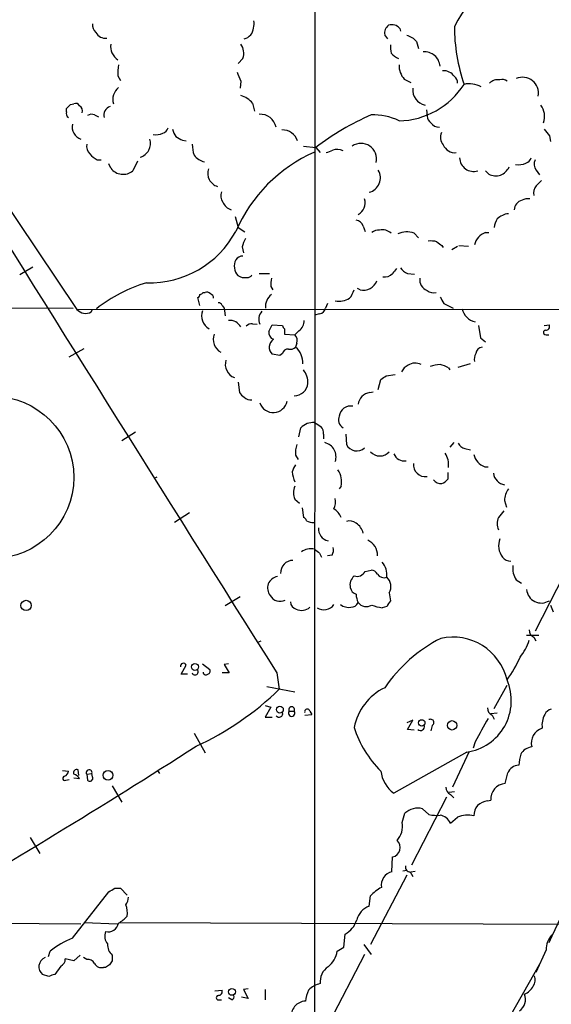
# Model space of a CAD drawing. Extents: x 3 to 1051, y 7 to 889.
# Drawn here: x 501 to 570, y 533 to 661 of the extents above; entities that cross this region are included whole.
import ezdxf

# ---------------------------------------------------------------- set-up
doc = ezdxf.new("R2010")
doc.units = 0
doc.header["$MEASUREMENT"] = 0
doc.layers.add('MAIN', color=5, linetype='CONTINUOUS')

msp = doc.modelspace()

# ---------------------------------------------------------------- linework, layer by layer
at = {"layer": 'MAIN'}
for p, q in [((539.6653, 695.96), (539.5807, 527.1347)), ((549.148, 658.622), (548.7247, 659.13)), ((550.672, 659.9767), (550.7567, 659.638)), ((552.8733, 658.2833), (553.1273, 657.352)), ((530.2673, 656.082), (529.6747, 655.4047)), ((487.68, 654.558), (508.6773, 623.4007)), ((514.0113, 653.796), (514.35, 653.2033)), ((530.0133, 653.1187), (529.9287, 652.1873)), ((551.2647, 653.3727), (552.1113, 652.9493)), ((507.8307, 650.0707), (508.254, 650.1553)), ((531.5373, 650.24), (531.7913, 649.224)), ((507.3227, 649.1393), (507.3227, 649.5627)), ((554.1433, 649.3933), (554.228, 648.5467)), ((510.9633, 648.716), (511.4713, 648.462)), ((522.3933, 645.414), (522.9013, 645.3293)), ((570.1453, 646.0067), (570.3147, 645.2447)), ((538.1413, 644.652), (539.75, 644.4827)), ((539.75, 644.4827), (540.3427, 643.8053)), ((511.302, 642.874), (511.81, 642.874)), ((513.08, 641.7733), (512.826, 642.366)), ((516.5513, 642.7047), (515.9587, 641.4347)), ((562.2713, 641.0113), (561.848, 641.4347)), ((568.452, 641.5193), (568.8753, 640.9267)), ((529.2513, 635.508), (529.6747, 634.0687)), ((529.6747, 634.0687), (530.5213, 633.476)), ((545.9307, 634.238), (546.1847, 633.5607)), ((561.848, 633.3913), (562.2713, 633.3913)), ((552.5347, 633.3067), (553.1273, 632.714)), ((530.1827, 631.5287), (530.352, 630.7667)), ((556.1753, 631.698), (556.3447, 631.444)), ((557.4453, 631.19), (558.2073, 631.6133)), ((558.3767, 631.698), (559.6467, 631.6133)), ((502.92, 628.904), (501.2267, 627.888)), ((532.384, 628.0573), (533.7387, 628.0573)), ((551.688, 628.0573), (552.6193, 627.9727)), ((533.908, 626.364), (534.162, 625.9407)), ((545.5073, 625.9407), (545.1687, 626.11)), ((524.6793, 623.9087), (524.4253, 624.9247)), ((525.1027, 625.602), (525.3567, 625.602)), ((442.722, 623.6547), (508.1693, 623.57)), ((508.6773, 623.4007), (860.1287, 623.4853)), ((510.54, 623.062), (510.7093, 623.4007)), ((527.558, 623.9087), (527.812, 623.57)), ((527.812, 623.57), (527.9813, 622.554)), ((541.274, 624.1627), (541.02, 623.57)), ((556.4293, 624.1627), (557.6147, 623.57)), ((540.258, 622.808), (539.5807, 622.6387)), ((531.5373, 621.538), (532.13, 621.4533)), ((533.654, 620.522), (534.0773, 621.3687)), ((534.0773, 621.3687), (535.432, 621.284)), ((535.686, 620.8607), (535.686, 620.1833)), ((537.5487, 620.6067), (537.0407, 620.0987)), ((560.9167, 621.284), (561.1707, 619.6753)), ((569.468, 621.284), (570.1453, 621.3687)), ((535.686, 620.1833), (537.0407, 620.0987)), ((561.1707, 619.6753), (561.848, 619.1673)), ((569.722, 620.0987), (570.0607, 620.0987)), ((507.6613, 617.22), (509.6087, 618.3207)), ((537.2947, 618.998), (537.1253, 618.49)), ((535.0933, 617.3893), (534.0773, 617.5587)), ((535.432, 617.6433), (535.0933, 617.3893)), ((557.022, 615.7807), (557.1913, 615.5267)), ((558.292, 615.8653), (559.9007, 616.3733)), ((547.878, 612.9867), (548.2167, 614.2567)), ((548.894, 614.7647), (550.0793, 614.934)), ((529.6747, 613.918), (529.844, 612.5633)), ((546.7773, 612.5633), (547.2007, 612.648)), ((537.5487, 606.806), (537.8027, 607.9913)), ((516.2973, 607.3987), (514.5193, 606.298)), ((540.766, 607.1447), (540.766, 606.552)), ((543.6447, 607.1447), (543.7293, 605.79)), ((557.6993, 606.044), (557.1913, 605.4513)), ((559.1387, 605.282), (559.9007, 605.1127)), ((537.1253, 604.4353), (537.464, 603.8427)), ((561.7633, 602.9113), (562.1867, 602.9113)), ((519.0913, 601.5567), (518.668, 601.3873)), ((556.9373, 602.1493), (556.9373, 601.3027)), ((543.052, 600.3713), (542.798, 600.0327)), ((537.0407, 598.678), (537.6333, 598.17)), ((537.972, 597.5773), (538.1413, 596.3073)), ((564.3033, 598.5087), (564.5573, 597.662)), ((523.3247, 596.9), (521.3773, 595.63)), ((540.258, 591.6507), (540.512, 591.1427)), ((541.8667, 591.3967), (541.274, 591.312)), ((572.9393, 590.55), (568.2827, 581.4907)), ((546.1847, 589.28), (546.9467, 589.4493)), ((565.8273, 588.1793), (566.5047, 587.756)), ((529.9287, 585.978), (527.9813, 584.7927)), ((549.3173, 586.486), (549.4867, 585.47)), ((548.9787, 584.708), (548.386, 584.5387)), ((567.182, 580.9827), (568.7907, 580.9827)), ((532.2147, 580.0513), (532.638, 580.2207)), ((568.1133, 580.7287), (568.3673, 580.2207)), ((522.224, 575.9027), (522.9013, 577.088)), ((525.018, 577.2573), (525.9493, 576.4953)), ((528.4047, 577.2573), (527.812, 577.1727)), ((527.812, 577.1727), (528.4893, 576.072)), ((523.0707, 575.9027), (522.224, 575.9027)), ((528.4893, 576.072), (527.558, 576.072)), ((534.67, 576.072), (535.0087, 573.9553)), ((562.9487, 571.4153), (564.642, 574.4633)), ((533.4, 574.294), (537.0407, 573.6167)), ((533.146, 571.8387), (533.908, 571.5847)), ((533.908, 571.5847), (533.146, 570.3147)), ((536.2787, 571.0767), (536.956, 571.0767)), ((538.3107, 570.5687), (539.242, 570.6533)), ((538.988, 571.0767), (539.242, 570.6533)), ((563.372, 570.8227), (562.5253, 570.738)), ((562.6947, 570.5687), (562.9487, 570.0607)), ((533.146, 570.3147), (534.0773, 570.3147)), ((552.3653, 569.8913), (551.6033, 569.5527)), ((551.688, 568.706), (552.3653, 569.8913)), ((523.9173, 568.198), (525.3567, 565.658)), ((552.5347, 568.6213), (551.688, 568.706)), ((554.9053, 569.214), (554.736, 568.5367)), ((560.4933, 567.0973), (560.2393, 566.2507)), ((559.3927, 565.7427), (549.91, 560.4087)), ((559.7313, 565.8273), (557.53, 561.1707)), ((506.8147, 563.372), (507.5767, 563.2873)), ((508.9313, 562.6947), (508.8467, 563.4567)), ((509.9473, 562.864), (510.6247, 562.9487)), ((509.9473, 562.864), (510.032, 562.102)), ((510.7093, 562.5253), (510.6247, 562.9487)), ((519.176, 563.372), (519.43, 562.9487)), ((507.238, 562.102), (507.6613, 562.1867)), ((509.016, 562.2713), (508.254, 562.356)), ((513.2493, 561.34), (514.5193, 559.2233)), ((557.784, 560.578), (557.1067, 560.4933)), ((556.768, 559.9007), (552.196, 551.0107)), ((557.276, 560.2393), (557.6993, 559.816)), ((562.102, 559.3927), (562.5253, 559.4773)), ((551.0107, 556.5987), (551.3493, 557.784)), ((553.6353, 558.3767), (554.482, 557.6147)), ((557.276, 556.514), (558.2073, 557.276)), ((502.5813, 554.6513), (503.8513, 552.5347)), ((549.656, 550.164), (549.7407, 552.1113)), ((551.6033, 550.3333), (551.0953, 550.2487)), ((552.0267, 550.164), (552.3653, 549.5713)), ((552.1113, 550.164), (552.704, 550.2487)), ((551.6033, 549.7407), (546.862, 540.6813)), ((508.0847, 541.528), (512.826, 547.5393)), ((513.588, 548.0473), (514.35, 548.0473)), ((514.35, 548.0473), (515.1967, 547.116)), ((546.6927, 545.6767), (546.862, 547.0313)), ((484.9707, 543.56), (509.1853, 543.3907)), ((509.6087, 543.56), (513.9267, 543.3907)), ((514.2653, 543.56), (588.518, 543.306)), ((543.3907, 540.3427), (543.56, 542.036)), ((504.952, 539.1573), (505.206, 539.8347)), ((542.544, 539.8347), (543.3907, 540.3427)), ((546.0153, 540.6813), (546.9467, 539.4113)), ((569.722, 540.004), (568.3673, 537.0407)), ((508.254, 538.5647), (507.1533, 538.8187)), ((509.1007, 539.3267), (508.254, 538.5647)), ((509.9473, 538.734), (509.524, 538.988)), ((513.2493, 539.3267), (513.2493, 538.5647)), ((546.1, 539.4113), (541.4433, 530.4367)), ((506.5607, 537.8873), (505.7987, 536.7867)), ((512.4027, 537.718), (512.1487, 537.718)), ((562.9487, 527.7273), (569.0447, 538.3953)), ((505.0367, 536.5327), (504.19, 536.7867)), ((526.6267, 534.67), (527.558, 534.7547)), ((530.9447, 534.924), (530.352, 534.8393)), ((530.352, 534.8393), (530.9447, 533.654)), ((533.146, 534.8393), (533.146, 533.4847)), ((527.1347, 533.4847), (527.4733, 533.4847)), ((528.828, 533.4847), (528.4047, 533.7387)), ((530.9447, 533.654), (530.098, 533.8233))]:
    msp.add_line(p, q, dxfattribs=at)
for centre, radius in [((497.6951, 601.529), 10.5676), ((502.0523, 584.8459), 0.6686), ((524.0231, 576.8371), 0.4552), ((535.0818, 571.2831), 0.4454), ((553.5392, 569.5533), 0.4166), ((557.4857, 569.2359), 0.609), ((512.7249, 562.7322), 0.6387), ((528.8409, 534.5309), 0.4473)]:
    msp.add_circle(centre, radius, dxfattribs=at)
for centre, radius, start, end in [((577.5696, 649.6205), 22.451, 113.960831, 151.797179), ((511.8176, 660.3639), 1.1272, 169.500563, 232.581105), ((529.0732, 660.6118), 2.6609, 326.159436, 8.229983), ((550.0368, 659.3417), 1.3291, 127.227695, 189.165367), ((549.6561, 659.181), 1.2904, 38.069694, 109.153846), ((512.4121, 660.1449), 1.4471, 207.857751, 276.344127), ((530.0213, 660.2738), 1.7032, 284.116199, 317.812752), ((551.1592, 656.8658), 2.2243, 39.589543, 78.482944), ((581.2271, 660.307), 23.4432, 180.186479, 198.946594), ((515.0234, 657.606), 1.9727, 170.113665, 239.132875), ((528.2779, 656.7594), 2.1016, 341.196051, 34.333567), ((553.3831, 657.6059), 3.9047, 176.268794, 192.522123), ((551.2785, 658.1279), 2.1881, 218.717879, 249.233402), ((553.898, 654.907), 2.0295, 4.493325, 95.031616), ((519.8177, 654.1764), 5.8189, 169.515049, 183.748314), ((553.2356, 655.144), 2.6499, 178.025513, 221.946873), ((826.0448, 780.6944), 322.3511, 203.084564, 203.313777), ((556.4013, 652.8508), 1.6286, 31.895372, 94.977207), ((550.3844, 658.2465), 10.2945, 271.129347, 327.368306), ((557.1777, 652.879), 1.0297, 359.204276, 53.928036), ((559.7461, 649.8698), 2.909, 58.748114, 103.763479), ((563.4415, 651.77), 1.5416, 79.943796, 134.758225), ((564.0071, 652.2722), 1.0582, 53.129019, 106.266702), ((566.6583, 651.5482), 2.0821, 349.570857, 113.522704), ((515.3137, 650.7156), 1.9762, 128.039001, 196.471516), ((554.4677, 652.0353), 2.1079, 175.864806, 256.454895), ((380.5517, 776.8417), 179.6408, 314.885431, 315.114569), ((508.508, 649.6472), 0.5681, 26.574073, 116.56054), ((528.9406, 647.996), 3.432, 40.832715, 71.786257), ((507.9578, 648.9276), 0.6694, 161.565051, 235.296185), ((508.5866, 649.2179), 0.8071, 342.112804, 57.857665), ((510.5674, 647.9071), 0.9006, 63.921483, 126.475463), ((513.334, 648.716), 1.1516, 107.103826, 197.103826), ((532.5386, 646.7242), 2.0822, 10.601907, 94.257941), ((567.0966, 648.5294), 2.4324, 340.063984, 36.785571), ((509.732, 647.177), 1.6848, 167.881729, 251.066073), ((561.4773, 615.7797), 35.9991, 113.805768, 127.124616), ((547.2747, 641.2054), 7.5178, 63.855547, 92.50061), ((555.329, 648.6315), 1.1043, 184.404277, 237.518859), ((555.8793, 648.5049), 1.3982, 215.146108, 268.254118), ((18080.9714, 11617.8771), 20731.4773, 211.95283162, 212.18201457), ((518.9644, 648.1654), 2.0256, 259.155498, 296.029947), ((519.5571, 647.3189), 1.0177, 286.921424, 343.078576), ((523.4308, 647.3405), 2.3584, 191.922191, 216.975336), ((535.4234, 644.7221), 2.048, 17.246711, 92.129484), ((557.5171, 645.8308), 1.5471, 157.21377, 220.730236), ((781.4443, 815.7451), 271.0321, 218.546032, 218.775228), ((511.3867, 644.6803), 1.457, 171.088501, 225.786958), ((516.356, 645.0242), 1.8887, 286.424638, 17.219379), ((648.9699, 857.3178), 246.8296, 238.919658, 239.148841), ((529.1161, 645.1262), 5.4572, 182.312515, 197.703514), ((545.6323, 642.9642), 2.0373, 347.8473, 124.059793), ((512.7411, 645.5829), 3.0674, 219.397568, 242.020577), ((547.7681, 625.5246), 20.1077, 114.027585, 156.44357), ((456.8565, 855.616), 227.9507, 291.690305, 291.919497), ((542.517, 642.3159), 1.9136, 65.650207, 107.194523), ((557.8898, 645.4774), 1.6786, 203.007665, 275.064951), ((525.7356, 644.8689), 2.2962, 217.637968, 258.351918), ((560.3031, 643.2004), 1.8432, 182.251102, 286.675128), ((566.1659, 644.3982), 2.1588, 258.694752, 295.559653), ((566.8011, 643.4244), 1.0177, 286.919786, 343.067804), ((569.5628, 642.3461), 1.3847, 157.589256, 216.661358), ((514.6845, 643.0084), 2.0249, 217.588088, 308.996545), ((527.4994, 641.1299), 1.8079, 161.995989, 252.816885), ((546.2294, 640.5148), 1.9305, 283.885801, 31.354155), ((563.1646, 642.658), 1.8733, 241.521103, 337.552822), ((738.153, 470.4886), 239.4974, 134.889638, 135.118804), ((528.753, 638.1974), 1.3843, 157.582944, 216.670394), ((569.6287, 638.4933), 1.5403, 139.81104, 190.322147), ((529.4119, 638.1831), 1.9468, 204.664142, 249.913802), ((544.4618, 637.2842), 1.7157, 297.473128, 17.285892), ((566.9751, 636.2747), 1.4041, 105.948759, 176.733702), ((567.3936, 635.9312), 1.8748, 83.516374, 115.404613), ((544.8808, 633.9049), 1.1015, 17.602583, 83.824094), ((566.0945, 633.4905), 3.1985, 148.340392, 169.585241), ((565.0108, 633.555), 2.3004, 94.975243, 135.431502), ((518.1802, 639.5048), 12.6406, 267.989342, 331.95015), ((547.9413, 632.3549), 1.3792, 85.592055, 131.284406), ((548.3859, 631.9941), 1.7686, 47.915026, 101.037373), ((551.5686, 630.9592), 2.5385, 67.630668, 116.952656), ((562.4687, 631.3877), 2.0975, 107.212582, 169.145424), ((533.3285, 630.9505), 3.1985, 148.340392, 169.585241), ((554.6936, 628.9466), 3.3572, 76.136778, 95.063402), ((682.8245, 801.2609), 211.6403, 233.014163, 233.243367), ((531.0211, 629.0141), 1.8746, 154.018631, 220.233307), ((530.2694, 629.2317), 1.1116, 90.108241, 147.11054), ((719.3446, 501.3961), 211.6803, 143.018223, 143.247406), ((553.1271, 630.7662), 3.0674, 219.397568, 242.020577), ((530.5236, 629.2674), 1.7364, 237.475916, 278.334489), ((530.86, 628.2266), 0.6826, 262.87186, 330.261365), ((537.2526, 626.6602), 3.3577, 166.137165, 185.060949), ((545.919, 627.8131), 1.9171, 257.599236, 338.997251), ((548.6822, 629.1163), 1.4973, 261.879639, 314.986471), ((554.7678, 627.2424), 1.4878, 171.406967, 248.726364), ((523.5021, 607.8053), 19.9193, 106.824298, 128.077613), ((541.4769, 626.9905), 3.4329, 321.211686, 342.193142), ((555.1171, 627.1124), 1.5392, 234.714607, 281.095299), ((524.1291, 625.3903), 0.5518, 302.463229, 355.603684), ((524.6372, 625.8981), 0.5517, 274.376403, 327.539959), ((525.5684, 625.0095), 0.6292, 42.268789, 109.661787), ((525.8147, 624.8285), 0.6428, 1.025259, 70.051164), ((535.0931, 623.8241), 1.8797, 125.832848, 187.769285), ((542.7148, 627.4567), 2.9857, 261.820506, 298.789187), ((767.8031, 751.5727), 246.804, 210.851148, 211.080355), ((509.8074, 624.3245), 1.4596, 219.264274, 300.125617), ((526.8636, 622.554), 1.966, 159.847826, 239.463085), ((527.1178, 623.7987), 0.4537, 14.030118, 98.594459), ((533.954, 622.0963), 1.6185, 139.533099, 203.408229), ((540.131, 623.697), 0.898, 278.130102, 351.869898), ((560.9166, 623.9086), 2.1585, 191.309412, 258.690588), ((528.5359, 620.259), 1.7073, 30.07913, 94.407199), ((536.7019, 621.8767), 1.5264, 303.694232, 3.177123), ((531.4405, 620.5525), 0.9902, 84.39016, 139.217958), ((535.9822, 621.3263), 0.5518, 184.396316, 237.536771), ((569.6796, 620.395), 0.2993, 98.124688, 278.143638), ((569.6856, 621.1842), 0.4953, 264.40337, 21.867995), ((528.3876, 619.506), 1.966, 159.847826, 239.463085), ((534.5133, 620.3424), 0.8779, 168.194705, 252.320475), ((534.954, 618.4635), 1.2599, 124.155528, 225.903664), ((536.2502, 619.3366), 1.098, 342.038641, 43.952068), ((536.1588, 617.4951), 0.7417, 87.279935, 168.474956), ((536.448, 619.139), 0.938, 254.289525, 316.222366), ((535.4476, 616.4825), 2.6162, 355.751957, 50.113954), ((561.5447, 617.5233), 0.9741, 97.076137, 172.923863), ((529.8204, 616.2334), 1.8426, 162.199296, 249.220126), ((561.7631, 616.9237), 1.3865, 148.733619, 192.344134), ((535.9405, 613.8053), 2.7941, 358.839271, 38.031455), ((552.3651, 614.6801), 1.5563, 112.372926, 157.618864), ((552.6873, 614.8039), 1.6021, 60.918301, 124.810959), ((556.1043, 611.987), 4.221, 92.484836, 110.135029), ((555.3427, 613.0568), 3.1999, 58.345929, 79.582729), ((421.5434, 783.8517), 211.6804, 306.75666, 306.985821), ((536.8746, 614.0169), 1.8786, 272.483327, 351.792261), ((531.1564, 613.2832), 1.4969, 208.746399, 241.262154), ((531.2409, 612.69), 1.0789, 221.81038, 281.320347), ((547.0313, 610.7853), 1.7961, 98.130102, 171.869898), ((534.2131, 611.8065), 1.8439, 198.916415, 349.254366), ((544.2874, 609.3097), 1.5035, 78.9337, 172.140438), ((543.941, 609.0496), 1.2342, 157.832221, 239.035447), ((539.4473, 606.3466), 2.3259, 86.712086, 134.998258), ((667.0039, 820.0645), 246.8296, 238.919658, 239.148841), ((539.3909, 607.2507), 1.3792, 355.592055, 41.284406), ((539.5799, 604.8163), 2.484, 156.921649, 188.822973), ((540.4958, 604.2002), 1.8955, 341.179842, 76.592799), ((545.0785, 606.4958), 1.5227, 207.615182, 312.135735), ((559.449, 606.5378), 1.2936, 206.565051, 256.120598), ((548.0897, 605.9592), 1.6487, 221.872784, 318.124897), ((551.3131, 605.1732), 1.5139, 202.056524, 277.805222), ((554.1723, 603.1585), 2.8689, 353.358766, 32.247561), ((562.3843, 604.9152), 2.0979, 190.858398, 252.782016), ((539.0076, 601.7479), 2.3563, 143.019707, 168.094435), ((554.0067, 603.1891), 1.5635, 174.656603, 278.136839), ((539.7528, 602.3675), 3.0537, 182.505608, 207.361369), ((540.5165, 600.9649), 2.6041, 346.823481, 35.795241), ((555.3719, 602.5291), 1.9886, 293.828505, 321.923362), ((564.6598, 602.319), 1.8137, 188.059962, 258.664047), ((538.7337, 599.5246), 1.8929, 153.429534, 206.567759), ((556.0366, 601.8558), 1.1542, 213.546873, 276.902117), ((566.9086, 598.4869), 2.6054, 143.608194, 179.520585), ((539.8342, 598.3817), 2.4852, 336.933398, 8.81873), ((537.8449, 595.5874), 0.7785, 22.394546, 67.621866), ((540.8573, 595.3947), 2.3769, 22.578515, 57.890621), ((565.2254, 595.503), 1.8663, 154.471584, 205.528416), ((775.5701, 427.3686), 271.1024, 141.223963, 141.45313), ((539.4111, 597.1531), 1.5255, 236.299515, 273.190456), ((541.733, 594.8629), 1.6468, 176.874016, 256.861686), ((544.1103, 594.4023), 1.448, 52.125016, 105.255119), ((543.9489, 593.7984), 2.0384, 13.530391, 58.981771), ((540.6816, 592.1163), 1.3865, 328.733619, 12.344134), ((545.6352, 591.376), 2.1591, 358.301351, 65.711756), ((565.954, 592.6242), 2.4131, 158.379807, 217.876233), ((539.0642, 590.3383), 1.8922, 74.159831, 128.459777), ((666.9312, 761.2456), 211.6803, 233.014185, 233.243346), ((565.1186, 592.0131), 1.3788, 219.145261, 271.304974), ((536.799, 589.0968), 1.6225, 90.434345, 182.500904), ((546.735, 588.8989), 2.2758, 350.365085, 43.493782), ((568.037, 589.6609), 2.6604, 171.764212, 213.841784), ((534.9907, 587.1088), 1.5124, 98.977156, 219.475728), ((545.7932, 587.4913), 1.5901, 131.223889, 191.904247), ((545.1094, 589.8473), 1.2158, 252.574006, 332.18505), ((546.8624, 588.3494), 1.1031, 32.449681, 85.617229), ((548.6447, 589.4541), 0.9939, 211.060643, 289.636374), ((547.8974, 587.2936), 1.6335, 330.369974, 48.551426), ((535.086, 586.8006), 1.4216, 207.356294, 298.791548), ((545.3728, 587.4191), 1.164, 192.695391, 251.283299), ((548.1547, 586.4652), 3.1589, 182.694476, 203.294332), ((569.1004, 587.0889), 1.9268, 185.348423, 302.839746), ((537.5431, 585.4192), 1.1015, 186.175906, 252.397417), ((540.7866, 585.9641), 1.6685, 238.681127, 323.088209), ((544.0257, 586.3166), 1.719, 231.998149, 279.925343), ((544.3705, 585.5752), 0.9531, 267.08326, 337.859223), ((546.3507, 586.1407), 1.4351, 220.118428, 298.311572), ((550.5446, 596.0543), 11.7162, 252.550346, 259.383109), ((739.7325, 458.0891), 228.9527, 146.195334, 146.424517), ((782.1338, 669.1039), 227.9505, 201.68448, 201.913663), ((537.9181, 585.7626), 1.5629, 243.059508, 313.200697), ((568.4723, 581.6113), 0.9528, 177.070332, 247.86583), ((565.2456, 562.7669), 20.0484, 117.442869, 145.492228), ((557.5774, 573.4725), 7.2589, 13.286168, 102.502268), ((560.985, 582.405), 6.8647, 321.204889, 342.18954), ((522.5315, 576.9274), 0.4032, 23.474767, 193.395131), ((552.5809, 583.9981), 14.9641, 323.707279, 336.803672), ((524.0508, 576.2056), 0.4098, 199.022872, 44.980229), ((525.4524, 576.1544), 0.3498, 179.623167, 313.980692), ((525.6248, 576.2836), 0.3874, 280.48609, 33.119959), ((558.4209, 572.4505), 6.7779, 278.243435, 23.385179), ((508.1441, 601.4246), 38.4222, 294.653721, 314.362363), ((551.8782, 567.5795), 7.2653, 115.724928, 169.046412), ((534.9663, 570.7803), 0.4827, 217.87186, 15.254078), ((536.6173, 570.8227), 0.4234, 143.124688, 36.867191), ((536.6174, 571.2627), 0.3864, 331.219095, 208.773766), ((538.6493, 570.992), 0.349, 14.040224, 194.044206), ((563.0535, 571.4513), 0.9527, 177.070024, 247.876971), ((571.9491, 569.2755), 2.7642, 150.103434, 188.32445), ((570.7097, 570.0751), 1.2934, 103.885827, 153.446835), ((554.6937, 569.595), 0.4359, 299.046943, 119.058434), ((1323.3606, 145.2599), 871.7301, 150.8298526, 151.0590292), ((557.8723, 573.0945), 13.7627, 197.482422, 225.44628), ((553.3972, 569.0747), 0.5114, 226.124856, 15.805361), ((569.8585, 566.9184), 2.0604, 108.229166, 193.998474), ((-17.2604, 1412.4461), 1004.373, 300.1536388, 302.6206463), ((573.8932, 563.4279), 7.7521, 164.583342, 175.402326), ((568.0315, 564.576), 1.852, 95.335034, 150.474227), ((742.2756, 460.6571), 190.0067, 146.115667, 155.007359), ((506.7662, 563.3661), 0.8143, 291.805329, 354.446932), ((508.652, 563.0587), 0.4431, 63.932306, 206.067694), ((508.112, 561.8952), 0.9792, 22.589256, 81.661358), ((510.2653, 563.072), 0.38, 341.064352, 213.18822), ((552.3594, 563.7868), 4.1727, 186.875166, 234.054803), ((225.9015, 647.0325), 349.0822, 345.847171, 346.07635), ((566.2742, 562.3686), 1.6842, 93.683501, 156.754953), ((507.0849, 562.3332), 0.2773, 93.349473, 303.512416), ((510.3365, 562.3683), 0.4045, 221.171268, 22.837777), ((564.5948, 559.6149), 2.0741, 95.722138, 183.803968), ((557.6352, 561.1222), 0.9531, 177.08326, 247.861488), ((562.2065, 557.5119), 1.8837, 93.180168, 182.026193), ((553.0091, 556.0869), 2.3738, 74.705084, 134.363387), ((548.0693, 556.157), 2.9743, 319.567947, 8.5401), ((555.5401, 563.3235), 5.806, 259.499646, 273.764514), ((555.6355, 555.7378), 1.8148, 25.321098, 80.939401), ((559.5386, 553.9482), 3.5842, 77.342191, 111.804081), ((549.5378, 553.3094), 1.2152, 279.611927, 49.107708), ((550.0646, 548.424), 1.7873, 103.215189, 189.40277), ((552.0254, 550.7745), 0.6105, 165.631426, 270.122006), ((386.2224, 738.2702), 228.9252, 303.575462, 303.804673), ((551.764, 542.1128), 6.9442, 119.910775, 134.903734), ((513.9909, 546.756), 1.3792, 318.715594, 4.407945), ((512.9534, 544.8723), 2.2911, 348.274657, 25.150145), ((547.5596, 543.2756), 2.5528, 109.851755, 165.872305), ((511.8506, 547.2449), 4.3877, 300.780566, 319.695012), ((542.0635, 544.8152), 3.1565, 298.300879, 343.120808), ((513.8291, 541.7755), 1.5471, 157.21377, 220.730236), ((512.7195, 543.7403), 1.4018, 256.939213, 349.102895), ((512.7106, 530.3701), 12.0788, 112.518172, 128.41134), ((572.3954, 540.0806), 2.6745, 135.616549, 181.641227), ((514.5516, 540.7046), 1.8959, 178.144108, 226.615705), ((539.4782, 540.2614), 3.0954, 307.410027, 352.076438), ((505.0073, 537.7876), 1.2922, 111.737191, 230.766124), ((506.2017, 538.7699), 0.9529, 292.13417, 2.935673), ((510.1166, 537.8026), 0.9467, 26.567758, 100.30214), ((640.0799, 453.6608), 152.6259, 146.200557, 146.42974), ((511.8735, 538.7129), 1.0323, 208.143992, 285.462015), ((597.3239, 410.899), 152.6259, 123.578058, 123.807262), ((542.6561, 535.8688), 2.3288, 123.856567, 186.595857), ((505.8836, 535.2621), 1.527, 93.187323, 123.684864), ((566.918, 536.0894), 1.3846, 323.339491, 22.412322), ((527.0983, 534.5702), 0.4953, 264.40337, 21.867995), ((543.7089, 532.5343), 5.3707, 155.579531, 171.63846), ((540.9496, 532.7138), 2.9506, 101.869756, 136.235874), ((566.259, 536.0757), 1.9475, 290.091188, 335.325955), ((527.0923, 533.781), 0.2993, 98.124688, 278.143638), ((528.6586, 533.908), 0.456, 291.810744, 21.79441), ((565.2133, 533.5694), 1.8436, 304.241709, 21.553832), ((538.4432, 531.4579), 1.858, 91.477258, 190.666445)]:
    msp.add_arc(centre, radius, start, end, dxfattribs=at)

doc.saveas('drawing.dxf')
